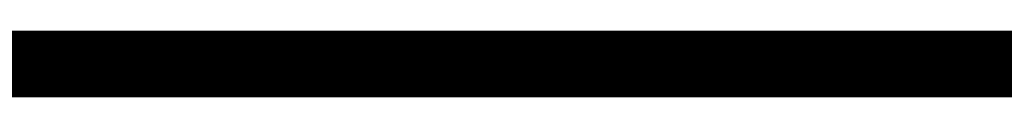
# Model space of a CAD drawing. Units: millimetres. Extents: x 1263 to 2554, y 14 to 1921.
# Drawn here: x 1720 to 1773, y 101 to 104 of the extents above; entities that cross this region are included whole.
import ezdxf
from ezdxf.enums import TextEntityAlignment as Align

# ---------------------------------------------------------------- set-up
doc = ezdxf.new("R2010")
doc.units = ezdxf.units.MM
doc.header["$LTSCALE"] = 80
doc.layers.get('0').update_dxf_attribs({"linetype": 'CONTINUOUS', "lineweight": 30})
doc.styles.add('HY견고딕', font='txt')
doc.styles.add('ROMANS', font='romans.shx', dxfattribs={"width": 0.7, "height": 3.5, "bigfont": 'whgtxt.shx'})

# ---------------------------------------------------------------- blocks, each defined once
blk = doc.blocks.new('HYOSUNG_TITLE_A4')
at = {"color": 3}
blk.add_line((-155, 8.19702110853575), (-85.00000000000014, 8.19702110853575), dxfattribs=at)
at = {"color": 3, "const_width": 0.5}
blk.add_lwpolyline([(-85.00000000000014, 8.197021108535324), (-155, 8.197021108535694)], dxfattribs=at)
for tag, height, style, width, p in [('GEN-TITLE-DES1{20}', 3.4, 'HY견고딕', 0.9, (-40.12195512001956, 40.23156919876124)), ('GEN-TITLE-DES2{24.5}', 2.5, 'ROMANS', 0.8, (-40.24577003001945, 36.36750108462855)), ('GEN-TITLE-NR{12.3}', 4, 'HY견고딕', 0.9, (-52.35236835450229, 27.93472779195201)), ('GEN-TITLE-DAT{7.1}', 2, 'ROMANS', 0.7, (-7.813813360791329, 21.46618360339403)), ('GEN-TITLE-REV{22.6}', 3, 'ROMANS', 0.7, (-4.610111477596121, 15.46031826081006))]:
    blk.add_attdef(tag, text='', height=height, dxfattribs=dict(style=style, width=width)).set_placement(p, align=Align.CENTER)
at = {"style": 'ROMANS', "width": 0.7}
for tag, height, p in [('GEN-TITLE-PLOT{5}', 1.8, (-160.0000000000002, 41.49999999999978)), ('GEN-TITLE-CHKM{2.5}', 2, (-167.5000000000001, 34.49999999999955)), ('GEN-TITLE-ISSD{5}', 1.8, (-160.0000000000002, 34.49999999999955)), ('GEN-TITLE-ITEM{12.7}', 3.5, (-120.0000000000001, 4.097021108535543)), ('GEN-TITLE-REF{12.7}', 3.5, (-39.42085257198779, 4.099999999999817)), ('GEN-TITLE-GRADE{22.6}', 3, (-4.664079815914306, 4.087387457092177))]:
    blk.add_attdef(tag, text='', height=height, dxfattribs=at).set_placement(p, align=Align.MIDDLE)
for tag, height, p in [('GEN-TITLE-CTRN{2.5}', 2, (-167.5000000000002, 41.49999999999978)), ('GEN-TITLE-POSI{22.6}', 2, (-8.07757402690612, 32.460909128455)), ('GEN-TITLE-APPM{2.5}', 2, (-167.5000000000001, 27.49999999999955)), ('GEN-TITLE-FSCM{20.7}', 1.8, (-12.77559254485186, 11.14676420777361))]:
    blk.add_attdef(tag, text='', height=height, dxfattribs=at).set_placement(p, align=Align.MIDDLE_CENTER)
for tag, p in [('GEN-TITLE-MAT2{35}', (-153.1717460559241, 41.4999999999998)), ('GEN-TITLE-MAT1{35}', (-153.1717460559242, 34.4999999999996)), ('GEN-TITLE-DACT{35}', (-153.1717460559241, 27.4999999999996))]:
    blk.add_attdef(tag, text='', height=2, dxfattribs=at).set_placement(p, align=Align.MIDDLE_LEFT)
at = {"style": 'ROMANS'}
blk.add_attdef('GEN-TITLE-SCA{12.7}', text='', height=2, dxfattribs=at).set_placement((-7.660747715843428, 26.68345472464819), align=Align.CENTER)

msp = doc.modelspace()

# ---------------------------------------------------------------- block references
at = {"lineweight": 0, "xscale": 7.25, "yscale": 7.25, "zscale": 7.25}
msp.add_blockref('HYOSUNG_TITLE_A4', (2524.757798838616, 43.00000000000496), dxfattribs=at)

doc.saveas('drawing.dxf')
